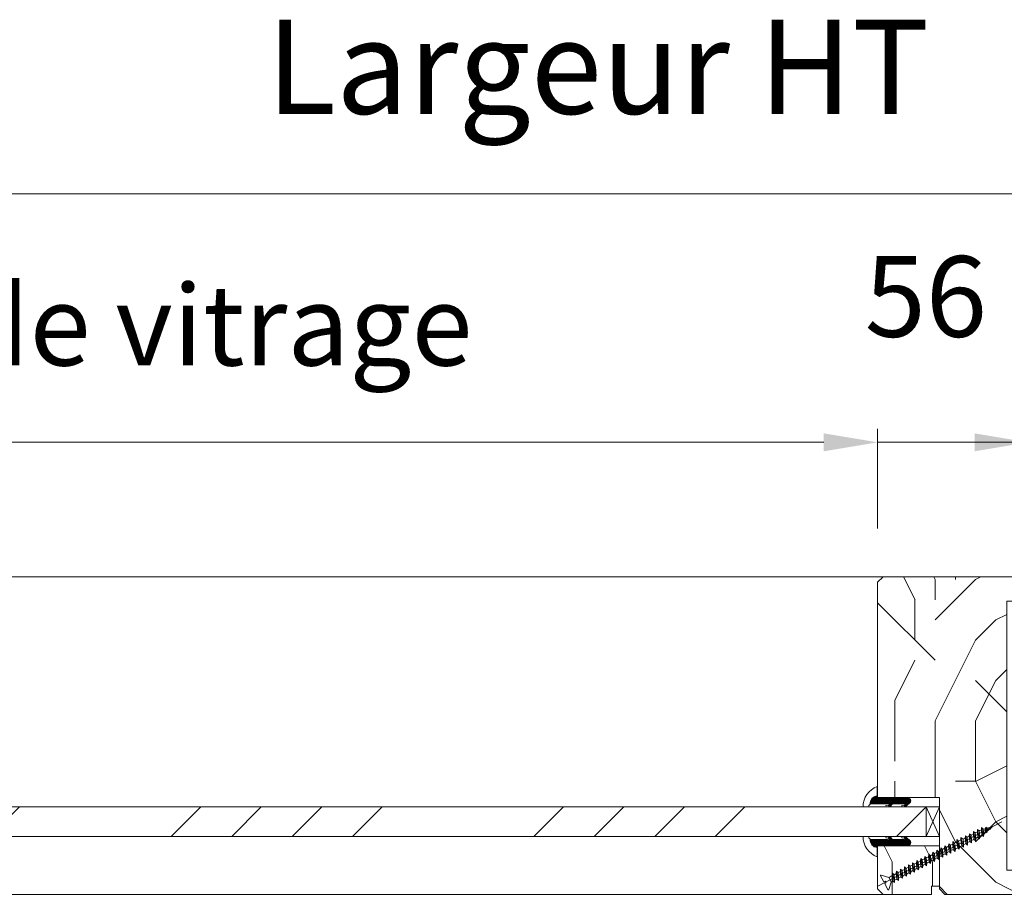
# Model space of a CAD drawing. Units: millimetres. Extents: x 0 to 5160, y 0 to 3563.
# Drawn here: x 1929 to 2201, y 2392 to 2633 of the extents above; entities that cross this region are included whole.
import ezdxf

# ---------------------------------------------------------------- set-up
doc = ezdxf.new("R2010")
doc.units = ezdxf.units.MM
doc.header["$PDMODE"] = 2
doc.header["$PDSIZE"] = 10
for name, color, linetype, lineweight in [('#Cadre', 30, 'Continuous', 15), ('#Contour secondaire', 5, 'Continuous', 15), ('#Hachure', 5, 'Continuous', 0), ('#Texte - cotation', 3, 'Continuous', 0)]:
    doc.layers.add(name, color=color, linetype=linetype, lineweight=lineweight)
doc.styles.get("Standard").update_dxf_attribs({"font": 'arial.ttf'})
doc.dimstyles.new('MAL-ISO$0', dxfattribs={"dimtxt": 3, "dimasz": 3, "dimexe": 1, "dimexo": 1, "dimgap": 1.5, "dimtad": 1, "dimtxsty": 'Standard', "dimcen": 0, "dimclrd": 256, "dimclre": 256, "dimclrt": 3, "dimadec": 1, "dimazin": 2, "dimtp": 0.1, "dimtm": 0.1, "dimtfac": 0.71, "dimtmove": 0, "dimatfit": 3, "dimfxl": 1, "dimlwd": -1, "dimlwe": -1, "dimarcsym": 1})

# ---------------------------------------------------------------- blocks, each defined once
blk = doc.blocks.new('*D78')
at = {"layer": '#Texte - cotation', "transparency": 16777216}
for p, q in [((-3120.5, 3036.39), (-3120.5, 3165.79)), ((-0.5, 3036.39), (-0.5, 3165.79)), ((-3100.5, 3160.79), (-20.5, 3160.79))]:
    blk.add_line(p, q, dxfattribs=at)
for points in [[(-3100.5, 3164.13), (-3100.5, 3157.46), (-3120.5, 3160.79)], [(-20.5, 3164.13), (-20.5, 3157.46), (-0.5, 3160.79)]]:
    blk.add_solid(points, dxfattribs=at)
at = {"layer": 'Defpoints', "color": 0, "transparency": 16777216}
for p in [(-0.5, 3160.79), (-3120.5, 3016.39), (-0.5, 3016.39)]:
    blk.add_point(p, dxfattribs=at)
at = {"layer": '#Texte - cotation', "transparency": 16777216, "insert": (-1560.5, 3203.44), "char_height": 35, "attachment_point": 5}
blk.add_mtext('Largeur HT', dxfattribs=at)
blk = doc.blocks.new('Vis parclose')
at = {"layer": '#Contour secondaire', "color": 5}
for p, q in [((23.19, -15.07), (-23.12, 8.92)), ((-19.55, 7.05), (-19.09, 6.65)), ((-19.55, 7.05), (-19.07, 6.92)), ((-19.09, 6.65), (-19.07, 6.92)), ((-18.82, 6.23), (-19.09, 6.65)), ((-19.07, 6.92), (-17.66, 6.55)), ((-18.7, 6.83), (-18.82, 6.23)), ((-18.43, 6.09), (-18.82, 6.23)), ((-18.37, 6.74), (-18.43, 6.09)), ((-18.43, 6.09), (-17.75, 5.5)), ((-17.75, 5.5), (-17.66, 6.55)), ((-17.57, 4.84), (-17.75, 5.5)), ((-17.66, 6.55), (-17.15, 6.96)), ((-17.15, 6.96), (-17.57, 4.84)), ((-17.09, 4.94), (-17.57, 4.84)), ((-16.96, 6.37), (-17.15, 6.96)), ((-16.96, 6.37), (-17.09, 4.94)), ((-17.09, 4.94), (-16.42, 4.35)), ((-16.96, 6.37), (-16.24, 6.19)), ((-16.42, 4.35), (-16.24, 6.19)), ((-16.33, 3.45), (-16.42, 4.35)), ((-15.64, 6.9), (-16.33, 3.45)), ((-15.73, 3.99), (-16.33, 3.45)), ((-16.24, 6.19), (-15.64, 6.9)), ((-15.55, 6.01), (-15.73, 3.99)), ((-15.73, 3.99), (-14.92, 3.56)), ((-15.55, 6.01), (-15.64, 6.9)), ((-15.55, 6.01), (-15.53, 6)), ((-15.55, 6.01), (-14.73, 5.58)), ((-14.92, 3.56), (-14.73, 5.58)), ((-14.14, 6.12), (-14.83, 2.67)), ((-14.73, 5.58), (-14.14, 6.12)), ((-14.05, 5.23), (-14.24, 3.21)), ((-14.05, 5.23), (-14.14, 6.12)), ((-14.05, 5.23), (-13.24, 4.8)), ((-13.43, 2.78), (-13.24, 4.8)), ((-12.64, 5.34), (-13.34, 1.89)), ((-13.24, 4.8), (-12.64, 5.34)), ((-12.56, 4.44), (-12.74, 2.43)), ((-12.56, 4.44), (-12.64, 5.34)), ((-12.56, 4.44), (-11.74, 4.02)), ((-11.93, 2), (-11.74, 4.02)), ((-11.15, 4.55), (-11.84, 1.1)), ((-11.74, 4.02), (-11.15, 4.55)), ((-11.06, 3.66), (-11.25, 1.64)), ((-11.06, 3.66), (-11.15, 4.55)), ((-11.06, 3.66), (-10.25, 3.23)), ((-9.65, 3.77), (-10.35, 0.32)), ((-10.25, 3.23), (-9.65, 3.77)), ((-9.56, 2.88), (-9.65, 3.77)), ((-14.83, 2.67), (-14.92, 3.56)), ((-14.24, 3.21), (-14.83, 2.67)), ((-14.24, 3.21), (-13.43, 2.78)), ((-13.34, 1.89), (-13.43, 2.78)), ((-12.74, 2.43), (-13.34, 1.89)), ((-12.74, 2.43), (-11.93, 2)), ((-11.84, 1.1), (-11.93, 2)), ((-11.25, 1.64), (-11.84, 1.1)), ((-11.25, 1.64), (-10.43, 1.22)), ((-10.43, 1.22), (-10.25, 3.23)), ((-10.35, 0.32), (-10.43, 1.22)), ((-9.75, 0.86), (-10.35, 0.32)), ((-9.56, 2.88), (-9.75, 0.86)), ((-9.75, 0.86), (-8.94, 0.43)), ((-9.56, 2.88), (-8.75, 2.45)), ((-8.94, 0.43), (-8.75, 2.45)), ((-8.85, -0.46), (-8.94, 0.43)), ((-7.96, 3.14), (-8.85, -0.46)), ((-8.26, 0.08), (-8.85, -0.46)), ((-8.75, 2.45), (-7.96, 3.14)), ((-7.87, 2.25), (-8.26, 0.08)), ((-8.26, 0.08), (-7.44, -0.35)), ((-7.87, 2.25), (-7.96, 3.14)), ((-7.87, 2.25), (-7.05, 1.82)), ((-7.44, -0.35), (-7.05, 1.82)), ((-6.46, 2.36), (-7.35, -1.24)), ((-7.05, 1.82), (-6.46, 2.36)), ((-6.37, 1.47), (-6.76, -0.71)), ((-6.37, 1.47), (-6.46, 2.36)), ((-6.37, 1.47), (-5.56, 1.04)), ((-6.37, 1.47), (-5.56, 1.04)), ((-5.95, -1.13), (-5.56, 1.04)), ((-4.97, 1.58), (-5.86, -2.03)), ((-5.56, 1.04), (-4.97, 1.58)), ((-4.88, 0.68), (-5.07, -1.34)), ((-4.88, 0.68), (-4.97, 1.58)), ((-4.88, 0.68), (-4.06, 0.26)), ((-4.25, -1.76), (-4.06, 0.26)), ((-3.47, 0.79), (-4.16, -2.66)), ((-4.06, 0.26), (-3.47, 0.79)), ((-3.38, -0.1), (-3.47, 0.79)), ((-1.98, 0.01), (-2.67, -3.44)), ((-2.57, -0.53), (-1.98, 0.01)), ((-1.89, -0.88), (-1.98, 0.01)), ((-7.35, -1.24), (-7.44, -0.35)), ((-6.76, -0.71), (-7.35, -1.24)), ((-6.76, -0.71), (-5.95, -1.13)), ((-6.76, -0.71), (-5.95, -1.13)), ((-5.86, -2.03), (-5.95, -1.13)), ((-5.07, -1.34), (-5.86, -2.03)), ((-5.07, -1.34), (-4.25, -1.76)), ((-4.16, -2.66), (-4.25, -1.76)), ((-3.57, -2.12), (-4.16, -2.66)), ((-3.38, -0.1), (-3.57, -2.12)), ((-3.57, -2.12), (-2.76, -2.55)), ((-3.38, -0.1), (-2.57, -0.53)), ((-2.76, -2.55), (-2.57, -0.53)), ((-2.67, -3.44), (-2.76, -2.55)), ((-2.08, -2.9), (-2.67, -3.44)), ((-1.89, -0.88), (-2.08, -2.9)), ((-2.08, -2.9), (-1.26, -3.33)), ((-1.89, -0.88), (-1.07, -1.31)), ((-1.26, -3.33), (-1.07, -1.31)), ((-1.17, -4.22), (-1.26, -3.33)), ((-0.48, -0.77), (-1.17, -4.22)), ((-1.07, -1.31), (-0.48, -0.77)), ((-0.39, -1.67), (-0.58, -3.69)), ((-0.39, -1.67), (-0.48, -0.77)), ((-0.39, -1.67), (0.42, -2.09)), ((0.23, -4.11), (0.42, -2.09)), ((1.01, -1.56), (0.32, -5.01)), ((0.42, -2.09), (1.01, -1.56)), ((1.1, -2.45), (0.91, -4.47)), ((1.1, -2.45), (1.01, -1.56)), ((1.1, -2.45), (1.92, -2.88)), ((1.73, -4.89), (1.92, -2.88)), ((2.51, -2.34), (1.82, -5.79)), ((1.92, -2.88), (2.51, -2.34)), ((2.6, -3.23), (2.41, -5.25)), ((2.6, -3.23), (2.51, -2.34)), ((2.6, -3.23), (3.41, -3.66)), ((4, -3.12), (3.31, -6.57)), ((3.41, -3.66), (4, -3.12)), ((4.09, -4.02), (4, -3.12)), ((-0.58, -3.69), (-1.17, -4.22)), ((-0.58, -3.69), (0.23, -4.11)), ((0.32, -5.01), (0.23, -4.11)), ((0.91, -4.47), (0.32, -5.01)), ((0.91, -4.47), (1.73, -4.89)), ((1.82, -5.79), (1.73, -4.89)), ((2.41, -5.25), (1.82, -5.79)), ((2.41, -5.25), (3.22, -5.68)), ((3.22, -5.68), (3.41, -3.66)), ((3.31, -6.57), (3.22, -5.68)), ((3.9, -6.03), (3.31, -6.57)), ((4.09, -4.02), (3.9, -6.03)), ((3.9, -6.03), (4.72, -6.46)), ((3.9, -6.03), (4.72, -6.46)), ((4.09, -4.02), (4.91, -4.44)), ((4.09, -4.02), (4.91, -4.44)), ((4.72, -6.46), (4.91, -4.44)), ((4.81, -7.35), (4.72, -6.46)), ((5.5, -3.91), (4.81, -7.35)), ((5.4, -6.82), (4.81, -7.35)), ((4.91, -4.44), (5.5, -3.91)), ((5.59, -4.8), (5.4, -6.82)), ((5.4, -6.82), (6.21, -7.24)), ((5.59, -4.8), (5.5, -3.91)), ((5.59, -4.8), (6.4, -5.23)), ((6.21, -7.24), (6.4, -5.23)), ((6.3, -8.14), (6.21, -7.24)), ((6.99, -4.69), (6.3, -8.14)), ((6.4, -5.23), (6.99, -4.69)), ((7.08, -5.58), (6.9, -7.6)), ((7.08, -5.58), (6.99, -4.69)), ((7.08, -5.58), (7.9, -6.01)), ((7.71, -8.03), (7.9, -6.01)), ((8.49, -5.47), (7.8, -8.92)), ((7.9, -6.01), (8.49, -5.47)), ((8.58, -6.37), (8.39, -8.38)), ((8.58, -6.37), (8.49, -5.47)), ((8.58, -6.37), (9.39, -6.79)), ((9.2, -8.81), (9.39, -6.79)), ((9.99, -6.26), (9.29, -9.7)), ((9.39, -6.79), (9.99, -6.26)), ((10.07, -7.15), (9.89, -9.17)), ((10.07, -7.15), (9.99, -6.26)), ((10.07, -7.15), (10.89, -7.58)), ((11.48, -7.04), (10.79, -10.49)), ((10.89, -7.58), (11.48, -7.04)), ((11.57, -7.93), (11.48, -7.04)), ((6.9, -7.6), (6.3, -8.14)), ((6.9, -7.6), (7.71, -8.03)), ((7.8, -8.92), (7.71, -8.03)), ((8.39, -8.38), (7.8, -8.92)), ((8.39, -8.38), (9.2, -8.81)), ((9.29, -9.7), (9.2, -8.81)), ((9.89, -9.17), (9.29, -9.7)), ((9.89, -9.17), (10.7, -9.59)), ((10.7, -9.59), (10.89, -7.58)), ((10.79, -10.49), (10.7, -9.59)), ((11.38, -9.95), (10.79, -10.49)), ((11.57, -7.93), (11.38, -9.95)), ((11.38, -9.95), (12.19, -10.38)), ((11.38, -9.95), (12.19, -10.38)), ((11.57, -7.93), (12.38, -8.36)), ((11.57, -7.93), (12.38, -8.36)), ((12.19, -10.38), (12.38, -8.36)), ((12.28, -11.27), (12.19, -10.38)), ((12.98, -7.82), (12.28, -11.27)), ((12.88, -10.73), (12.28, -11.27)), ((12.38, -8.36), (12.98, -7.82)), ((13.07, -8.72), (12.88, -10.73)), ((12.88, -10.73), (13.69, -11.16)), ((13.07, -8.72), (12.98, -7.82)), ((13.07, -8.72), (13.88, -9.14)), ((13.69, -11.16), (13.88, -9.14)), ((14.47, -8.6), (13.78, -12.05)), ((13.88, -9.14), (14.47, -8.6)), ((14.56, -9.5), (14.37, -11.52)), ((14.56, -9.5), (14.47, -8.6)), ((14.56, -9.5), (15.37, -9.92)), ((15.19, -11.94), (15.37, -9.92)), ((15.97, -9.39), (15.27, -12.84)), ((15.37, -9.92), (15.97, -9.39)), ((16.06, -10.28), (15.87, -12.3)), ((16.06, -10.28), (15.97, -9.39)), ((16.06, -10.28), (16.87, -10.71)), ((16.06, -10.28), (16.87, -10.71)), ((16.68, -12.73), (16.87, -10.71)), ((17.46, -10.17), (16.77, -13.62)), ((16.87, -10.71), (17.46, -10.17)), ((17.55, -11.06), (17.46, -10.17)), ((21.66, -10.82), (18.87, -11.69)), ((13.78, -12.05), (13.69, -11.16)), ((14.37, -11.52), (13.78, -12.05)), ((14.37, -11.52), (15.19, -11.94)), ((15.27, -12.84), (15.19, -11.94)), ((15.87, -12.3), (15.27, -12.84)), ((15.87, -12.3), (16.68, -12.73)), ((15.87, -12.3), (16.68, -12.73)), ((16.77, -13.62), (16.68, -12.73)), ((17.36, -13.08), (16.77, -13.62)), ((17.55, -11.06), (17.36, -13.08)), ((17.36, -13.08), (17.86, -13.34)), ((17.55, -11.06), (18.73, -11.68)), ((17.86, -13.34), (17.86, -13.34)), ((18.8, -11.72), (17.92, -13.39)), ((18.82, -16.24), (17.95, -13.45)), ((20.34, -14.02), (19.17, -16.27)), ((20.19, -13.07), (19.83, -13.75)), ((20.34, -14.02), (19.83, -13.75)), ((20.7, -13.34), (20.19, -13.07)), ((21.88, -11.09), (20.7, -13.34))]:
    blk.add_line(p, q, dxfattribs=at)
for centre, start, end in [((21.71, -11), 332.3565, 107.3565), ((17.77, -13.51), 17.3565, 62.3565), ((18.82, -11.51), 242.3565, 287.3565), ((19, -16.18), 197.3565, 332.3565)]:
    blk.add_arc(centre, 0.188, start, end, dxfattribs=at)
blk = doc.blocks.new('Parclose EI30')
at = {"layer": '#Hachure'}
h = blk.add_hatch(dxfattribs=at)
h.set_pattern_fill('352', color=256, scale=150)
h.set_pattern_definition([(0, (-6660.84, -123303.06), (150, 150), [45, -105]), (0, (-6660.84, -123295.56), (150, 150), [45, -105]), (0, (-6653.34, -123280.56), (150, 150), [30, -120]), (0, (-6645.84, -123265.56), (150, 150), [22.5, -127.5]), (0, (-6645.84, -123250.56), (150, 150), [15, -135]), (0, (-6683.34, -123235.56), (150, 150), [7.5, -37.5, 7.5, -97.5]), (0, (-6660.84, -123228.06), (150, 150), [7.5, -60, 22.5, -60]), (0, (-6630.84, -123220.56), (150, 150), [7.5, -7.5, 7.5, -127.5]), (0, (-6638.34, -123213.06), (150, 150), [7.5, -142.5]), (0, (-6645.84, -123198.06), (150, 150), [22.5, -127.5]), (0, (-6645.84, -123183.06), (150, 150), [30, -120]), (0, (-6653.34, -123168.06), (150, 150), [37.5, -45, 7.5, -60]), (90, (-6713.34, -123258.06), (-150, 150), [7.5, -15, 37.5, -90]), (90, (-6705.84, -123243.06), (-150, 150), [7.5, -7.5, 22.5, -112.5]), (90, (-6698.34, -123183.06), (-150, 150), [15, -135]), (90, (-6690.84, -123243.06), (-150, 150), [30, -45, 7.5, -67.5]), (90, (-6683.34, -123160.56), (-150, 150), [7.5, -142.5]), (90, (-6675.84, -123235.56), (-150, 150), [22.5, -127.5]), (90, (-6660.84, -123228.06), (-150, 150), [15, -135]), (90, (-6645.84, -123228.06), (-150, 150), [7.5, -22.5, 22.5, -97.5]), (90, (-6638.34, -123220.56), (-150, 150), [7.5, -142.5]), (90, (-6630.84, -123250.56), (-150, 150), [21, -129]), (90, (-6623.34, -123280.56), (-150, 150), [15, -135]), (90, (-6608.34, -123220.56), (-150, 150), [7.5, -142.5]), (90, (-6593.34, -123228.06), (-150, 150), [22.5, -127.5]), (90, (-6578.34, -123228.06), (-150, 150), [22.5, -127.5]), (45, (-6600.84, -123288.06), (0, 150), [10.6065, -10.6065, 10.6065, -180.31253]), (45, (-6630.84, -123250.56), (0, 150), [21.213, -190.91903]), (45, (-6690.84, -123175.56), (0, 150), [21.213, -190.91903]), (45, (-6660.84, -123213.06), (0, 150), [21.213, -190.91903]), (45, (-6653.34, -123243.06), (0, 150), [21.213, -190.91903]), (45, (-6608.34, -123273.06), (0, 150), [21.213, -190.91903]), (45, (-6623.34, -123265.56), (0, 150), [31.8198, -180.31223]), (45, (-6668.34, -123198.06), (0, 150), [10.6065, -201.52553]), (45, (-6675.84, -123183.06), (0, 150), [10.6065, -201.52553]), (45, (-6615.84, -123183.06), (0, 150), [10.6065, -201.52553]), (45, (-6675.84, -123258.06), (0, 150), [10.6065, -201.52553]), (45, (-6593.34, -123205.56), (0, 150), [10.6065, -201.52553]), (45, (-6645.84, -123220.56), (0, 150), [10.6065, -201.52553]), (45, (-6630.84, -123205.56), (0, 150), [10.6065, -201.52553]), (135, (-6638.34, -123235.56), (-150, 2e-14), [10.6065, -10.6065, 31.8198, -159.09923]), (135, (-6615.84, -123235.56), (-150, 2e-14), [10.6065, -201.52553]), (135, (-6615.84, -123288.06), (-150, 2e-14), [10.6065, -201.52553]), (135, (-6645.84, -123250.56), (-150, 2e-14), [10.6065, -201.52553]), (135, (-6623.34, -123220.56), (-150, 2e-14), [10.6065, -201.52553]), (135, (-6660.84, -123258.06), (-150, 2e-14), [10.6065, -201.52553]), (135, (-6600.84, -123258.06), (-150, 2e-14), [10.6065, -201.52553]), (135, (-6705.84, -123303.06), (-150, 2e-14), [10.6065, -201.52553]), (135, (-6698.34, -123295.56), (-150, 2e-14), [21.213, -190.91903]), (135, (-6690.84, -123288.06), (-150, 2e-14), [21.213, -190.91903]), (135, (-6675.84, -123288.06), (-150, 2e-14), [21.213, -190.91903]), (135, (-6668.34, -123273.06), (-150, 2e-14), [21.213, -190.91903]), (135, (-6608.34, -123213.06), (-150, 2e-14), [21.213, -190.91903]), (135, (-6578.34, -123288.06), (-150, 2e-14), [21.213, -190.91903]), (135, (-6570.84, -123168.06), (-150, 2e-14), [21.213, -190.91903]), (135, (-6570.84, -123183.06), (-150, 2e-14), [21.213, -190.91903]), (135, (-6585.84, -123190.56), (-150, 2e-14), [21.213, -190.91903]), (135, (-6690.84, -123190.56), (-150, 2e-14), [31.8198, -180.31223]), (135, (-6593.34, -123205.56), (-150, 2e-14), [31.8198, -180.31223]), (26.56505, (-6675.836, -123160.56), (150, 6e-08), [16.77, -318.6402]), (26.56505, (-6675.836, -123235.56), (150, 6e-08), [16.77, -318.6402]), (26.56505, (-6660.836, -123190.56), (150, 6e-08), [16.77, -318.6402]), (26.56505, (-6615.836, -123295.56), (150, 6e-08), [16.77, -318.6402]), (26.56505, (-6623.336, -123280.56), (150, 6e-08), [16.77, -318.6402]), (26.56505, (-6668.336, -123250.56), (150, 6e-08), [16.77, -318.6402]), (26.56505, (-6668.336, -123175.56), (150, 6e-08), [16.77, -318.6402]), (26.56505, (-6623.336, -123220.56), (150, 6e-08), [33.54, -301.8702]), (63.43495, (-6623.336, -123198.06), (8e-09, 150), [16.77, -318.6402]), (63.43495, (-6600.836, -123243.06), (8e-09, 150), [16.77, -318.6402]), (63.43495, (-6675.836, -123213.06), (8e-09, 150), [16.77, -318.6402]), (63.43495, (-6705.836, -123205.56), (8e-09, 150), [16.77, -318.6402]), (63.43495, (-6615.836, -123235.56), (8e-09, 150), [16.77, -318.6402]), (63.43495, (-6630.836, -123235.56), (8e-09, 150), [16.77, -318.6402]), (63.43495, (-6690.836, -123213.06), (8e-09, 150), [33.54, -301.8702]), (63.43495, (-6578.336, -123265.56), (8e-09, 150), [33.54, -301.8702]), (63.43495, (-6593.336, -123258.06), (8e-09, 150), [33.54, -301.8702]), (116.56505, (-6713.336, -123280.56), (-6e-08, 150), [16.77, -318.6402]), (116.56505, (-6713.336, -123198.06), (-6e-08, 150), [16.77, -318.6402]), (116.56505, (-6683.336, -123303.06), (-6e-08, 150), [16.77, -318.6402]), (116.56505, (-6698.336, -123168.06), (-6e-08, 150), [16.77, -318.6402]), (116.56505, (-6683.336, -123258.06), (-6e-08, 150), [16.77, -318.6402]), (116.56505, (-6653.336, -123243.06), (-6e-08, 150), [16.77, -318.6402]), (116.56505, (-6638.336, -123213.06), (-6e-08, 150), [16.77, -318.6402]), (116.56505, (-6705.836, -123273.06), (4.8e-05, 150.000024), [16.77, -318.6402]), (116.56505, (-6668.336, -123250.56), (-6e-08, 150), [16.77, -318.6402]), (116.56505, (-6623.336, -123265.56), (-6e-08, 150), [16.77, -318.6402]), (116.56505, (-6608.336, -123250.56), (-6e-08, 150), [16.77, -318.6402]), (116.56505, (-6578.336, -123205.56), (-6e-08, 150), [16.77, -318.6402]), (116.56505, (-6690.836, -123160.56), (-6e-08, 150), [16.77, -318.6402]), (116.56505, (-6713.336, -123168.06), (-6e-08, 150), [33.54, -301.8702]), (116.56505, (-6690.836, -123273.06), (-6e-08, 150), [33.54, -301.8702]), (153.43495, (-6713.336, -123295.56), (-150, 8e-09), [16.77, -318.6402]), (153.43495, (-6585.836, -123303.06), (-150, 8e-09), [16.77, -318.6402]), (153.43495, (-6593.336, -123228.06), (-150, 8e-09), [16.77, -318.6402]), (153.43495, (-6653.336, -123280.56), (-150, 8e-09), [16.77, -318.6402]), (153.43495, (-6660.836, -123295.56), (-150, 8e-09), [16.77, -318.6402]), (153.43495, (-6645.836, -123265.56), (-150, 8e-09), [16.77, -318.6402]), (153.43495, (-6600.836, -123175.56), (-150, 8e-09), [16.77, -318.6402]), (153.43495, (-6585.836, -123168.06), (-150, 8e-09), [33.54, -301.8702])])
h.paths.add_polyline_path([(23, 16), (8, 16), (0, 16), (0, 1), (3, 1), (3, -2), (21, -2), (23, 0)])
at = {"layer": '#Contour secondaire'}
blk.add_lwpolyline([(0, 16), (23, 16), (23, 0), (21, -2), (3, -2), (3, 1), (0, 1), (0, 16)], dxfattribs=at)
blk.add_blockref('Vis parclose', (0, 16), dxfattribs=at)
blk = doc.blocks.new('Joint vitrage EI30')
at = {"layer": '#Hachure'}
h = blk.add_hatch(dxfattribs=at)
h.set_pattern_fill('HEX', color=5, scale=0.05)
edge = h.paths.add_edge_path()
edge.add_line((0, 0), (-11.25, 0))
edge.add_arc((-11.25, 0.3), 0.3, 225, 270, ccw=False)
edge.add_line((-11.47, 0.09), (-12.17, 0.79))
edge.add_arc((-11.35, 1.25), 0.938, 150.465, 209.535, ccw=False)
edge.add_line((-12.17, 1.71), (-10.65, 3.23))
edge.add_line((-10.65, 3.23), (-10.41, 3.42))
edge.add_arc((-10.08, 2.84), 0.662, 86.349, 119.7085, ccw=False)
edge.add_line((-10.04, 3.5), (-9.95, 2.82))
edge.add_arc((-9.89, 2.53), 0.3, 100.4563, 334.6227)
edge.add_line((-9.62, 2.4), (-5.73, 2.4))
edge.add_arc((-5.71, 2.71), 0.314, 265.5739, 324.7487)
edge.add_line((-5.45, 2.53), (-4.75, 3.23))
edge.add_line((-4.75, 3.23), (-4.52, 3.41))
edge.add_arc((-4.19, 2.84), 0.666, 86.2675, 119.6925, ccw=False)
edge.add_line((-4.14, 3.5), (-4.05, 2.82))
edge.add_arc((-3.99, 2.53), 0.3, 100.5213, 334.8303)
edge.add_line((-3.72, 2.4), (1.99, 2.4))
edge.add_arc((2.26, 3.5), 1.13, 256.191, 298.8594)
edge.add_arc((-0.15, 2.35), 2.97, -84.7628, 3.0626, ccw=False)
edge.add_line((0.12, -0.6), (0.21, -0.51))
edge.add_arc((0, -0.3), 0.3, 315, 450)
h.paths.add_polyline_path([(-5.47, 2.01), (-5.47, 2.01)], flags=16)
at = {"layer": '#Contour secondaire', "color": 5}
for p, q in [((-12.17, 1.71), (-10.65, 3.23)), ((-12.17, 0.79), (-11.47, 0.09)), ((0, 0), (-11.25, 0)), ((-10.65, 3.23), (-10.41, 3.42)), ((-10.04, 3.5), (-9.02, 3.5)), ((-10.04, 3.5), (-9.92, 2.83)), ((-9.95, 2.82), (-8.94, 3.01)), ((-5.73, 2.4), (-9.62, 2.4)), ((-9.02, 3.5), (-8.94, 3.01)), ((-5.45, 2.53), (-4.75, 3.23)), ((-4.75, 3.23), (-4.52, 3.41)), ((-4.14, 3.5), (-3.13, 3.5)), ((-4.14, 3.5), (-4.02, 2.83)), ((-4.05, 2.82), (-3.04, 3.01)), ((1.99, 2.4), (-3.72, 2.4)), ((-3.13, 3.5), (-3.04, 3.01)), ((3.4, 3.5), (5.41, 3.5)), ((0.21, -0.51), (0.12, -0.6)), ((0.12, -0.6), (0.12, -4.07))]:
    blk.add_line(p, q, dxfattribs=at)
for centre, radius, start, end in [((-11.35, 1.25), 0.938, 150.465, 209.535), ((-11.25, 0.3), 0.3, 225, 270), ((-10.08, 2.84), 0.662, 86.3482, 119.7085), ((-9.89, 2.53), 0.3, 100.4563, 334.6227), ((-5.7, 2.2), 0.3, 325.1566, 325.1566), ((-5.71, 2.71), 0.314, 265.5743, 324.7485), ((-5.7, 2.2), 0.3, 320.5255, 320.5256), ((-4.19, 2.84), 0.666, 86.2675, 119.6925), ((-3.99, 2.53), 0.3, 100.5213, 334.8303), ((-4.14, 2.69), 0.813, 83.8946, 83.8948), ((0, -0.3), 0.3, 315, 90), ((-2.66, 3.51), 8.07, 290.1342, 359.9448), ((-0.15, 2.35), 2.97, 275.2372, 3.0626), ((2.26, 3.5), 1.13, 256.191, 0)]:
    blk.add_arc(centre, radius, start, end, dxfattribs=at)
blk = doc.blocks.new('*D79')
at = {"layer": '#Texte - cotation', "transparency": 16777216}
for p, q in [((-2044.5, 3036.39), (-2044.5, 3073.39)), ((-1456.5, 3036.39), (-1456.5, 3073.39)), ((-2024.5, 3068.39), (-1476.5, 3068.39))]:
    blk.add_line(p, q, dxfattribs=at)
for points in [[(-2024.5, 3071.73), (-2024.5, 3065.06), (-2044.5, 3068.39)], [(-1476.5, 3071.73), (-1476.5, 3065.06), (-1456.5, 3068.39)]]:
    blk.add_solid(points, dxfattribs=at)
at = {"layer": 'Defpoints', "color": 0, "transparency": 16777216}
for p in [(-1456.5, 3068.39), (-2044.5, 3016.39), (-1456.5, 3016.39)]:
    blk.add_point(p, dxfattribs=at)
at = {"layer": '#Texte - cotation', "transparency": 16777216, "insert": (-1750.5, 3108.06), "char_height": 30, "attachment_point": 5}
blk.add_mtext('Clair de vitrage', dxfattribs=at)
blk = doc.blocks.new('*D81')
at = {"layer": '#Texte - cotation', "transparency": 16777216}
for p, q in [((-1456.5, 3036.39), (-1456.5, 3073.39)), ((-1400.5, 3036.39), (-1400.5, 3073.39)), ((-1476.5, 3068.39), (-1496.5, 3068.39)), ((-1400.5, 3068.39), (-1456.5, 3068.39)), ((-1380.5, 3068.39), (-1360.5, 3068.39))]:
    blk.add_line(p, q, dxfattribs=at)
for points in [[(-1476.5, 3071.73), (-1476.5, 3065.06), (-1456.5, 3068.39)], [(-1380.5, 3071.73), (-1380.5, 3065.06), (-1400.5, 3068.39)]]:
    blk.add_solid(points, dxfattribs=at)
at = {"layer": 'Defpoints', "color": 0, "transparency": 16777216}
for p in [(-1456.5, 3068.39), (-1456.5, 3016.39), (-1400.5, 3016.39)]:
    blk.add_point(p, dxfattribs=at)
at = {"layer": '#Texte - cotation', "transparency": 16777216, "insert": (-1438.59, 3118.71), "char_height": 30, "attachment_point": 5}
blk.add_mtext('56', dxfattribs=at)
blk = doc.blocks.new('*D83')
at = {"layer": '#Texte - cotation', "transparency": 16777216}
for p, q in [((-1400.5, 3036.39), (-1400.5, 3073.39)), ((-1344.5, 3036.39), (-1344.5, 3073.39)), ((-1420.5, 3068.39), (-1440.5, 3068.39)), ((-1400.5, 3068.39), (-1344.5, 3068.39)), ((-1324.5, 3068.39), (-1304.5, 3068.39))]:
    blk.add_line(p, q, dxfattribs=at)
for points in [[(-1420.5, 3071.73), (-1420.5, 3065.06), (-1400.5, 3068.39)], [(-1324.5, 3071.73), (-1324.5, 3065.06), (-1344.5, 3068.39)]]:
    blk.add_solid(points, dxfattribs=at)
at = {"layer": 'Defpoints', "color": 0, "transparency": 16777216}
for p in [(-1344.5, 3068.39), (-1400.5, 3016.39), (-1344.5, 3016.39)]:
    blk.add_point(p, dxfattribs=at)
at = {"layer": '#Texte - cotation', "transparency": 16777216, "insert": (-1359.61, 3118.71), "char_height": 30, "attachment_point": 5}
blk.add_mtext('56', dxfattribs=at)
blk = doc.blocks.new('DHWDHJWTJX')
at = {"layer": '#Hachure'}
h = blk.add_hatch(dxfattribs=at)
h.set_pattern_fill('352', color=256, scale=150)
h.set_pattern_definition([(0, (-9028.34, -120400.66), (150, 150), [45, -105]), (0, (-9028.34, -120393.16), (150, 150), [45, -105]), (0, (-9020.84, -120378.16), (150, 150), [30, -120]), (0, (-9013.34, -120363.16), (150, 150), [22.5, -127.5]), (0, (-9013.34, -120348.16), (150, 150), [15, -135]), (0, (-9050.84, -120333.16), (150, 150), [7.5, -37.5, 7.5, -97.5]), (0, (-9028.34, -120325.66), (150, 150), [7.5, -60, 22.5, -60]), (0, (-8998.34, -120318.16), (150, 150), [7.5, -7.5, 7.5, -127.5]), (0, (-9005.84, -120310.66), (150, 150), [7.5, -142.5]), (0, (-9013.34, -120295.66), (150, 150), [22.5, -127.5]), (0, (-9013.34, -120280.66), (150, 150), [30, -120]), (0, (-9020.84, -120265.66), (150, 150), [37.5, -45, 7.5, -60]), (90, (-9080.84, -120355.66), (-150, 150), [7.5, -15, 37.5, -90]), (90, (-9073.34, -120340.66), (-150, 150), [7.5, -7.5, 22.5, -112.5]), (90, (-9065.84, -120280.66), (-150, 150), [15, -135]), (90, (-9058.34, -120340.66), (-150, 150), [30, -45, 7.5, -67.5]), (90, (-9050.84, -120258.16), (-150, 150), [7.5, -142.5]), (90, (-9043.34, -120333.16), (-150, 150), [22.5, -127.5]), (90, (-9028.34, -120325.66), (-150, 150), [15, -135]), (90, (-9013.34, -120325.66), (-150, 150), [7.5, -22.5, 22.5, -97.5]), (90, (-9005.84, -120318.16), (-150, 150), [7.5, -142.5]), (90, (-8998.34, -120348.16), (-150, 150), [21, -129]), (90, (-8990.84, -120378.16), (-150, 150), [15, -135]), (90, (-8975.84, -120318.16), (-150, 150), [7.5, -142.5]), (90, (-8960.84, -120325.66), (-150, 150), [22.5, -127.5]), (90, (-8945.84, -120325.66), (-150, 150), [22.5, -127.5]), (45, (-8968.34, -120385.66), (0, 150), [10.6065, -10.6065, 10.6065, -180.31253]), (45, (-8998.34, -120348.16), (0, 150), [21.213, -190.91903]), (45, (-9058.34, -120273.16), (0, 150), [21.213, -190.91903]), (45, (-9028.34, -120310.66), (0, 150), [21.213, -190.91903]), (45, (-9020.84, -120340.66), (0, 150), [21.213, -190.91903]), (45, (-8975.84, -120370.66), (0, 150), [21.213, -190.91903]), (45, (-8990.84, -120363.16), (0, 150), [31.8198, -180.31223]), (45, (-9035.84, -120295.66), (0, 150), [10.6065, -201.52553]), (45, (-9043.34, -120280.66), (0, 150), [10.6065, -201.52553]), (45, (-8983.34, -120280.66), (0, 150), [10.6065, -201.52553]), (45, (-9043.34, -120355.66), (0, 150), [10.6065, -201.52553]), (45, (-8960.84, -120303.16), (0, 150), [10.6065, -201.52553]), (45, (-9013.34, -120318.16), (0, 150), [10.6065, -201.52553]), (45, (-8998.34, -120303.16), (0, 150), [10.6065, -201.52553]), (135, (-9005.84, -120333.16), (-150, 2e-14), [10.6065, -10.6065, 31.8198, -159.09923]), (135, (-8983.34, -120333.16), (-150, 2e-14), [10.6065, -201.52553]), (135, (-8983.34, -120385.66), (-150, 2e-14), [10.6065, -201.52553]), (135, (-9013.34, -120348.16), (-150, 2e-14), [10.6065, -201.52553]), (135, (-8990.84, -120318.16), (-150, 2e-14), [10.6065, -201.52553]), (135, (-9028.34, -120355.66), (-150, 2e-14), [10.6065, -201.52553]), (135, (-8968.34, -120355.66), (-150, 2e-14), [10.6065, -201.52553]), (135, (-9073.34, -120400.66), (-150, 2e-14), [10.6065, -201.52553]), (135, (-9065.84, -120393.16), (-150, 2e-14), [21.213, -190.91903]), (135, (-9058.34, -120385.66), (-150, 2e-14), [21.213, -190.91903]), (135, (-9043.34, -120385.66), (-150, 2e-14), [21.213, -190.91903]), (135, (-9035.84, -120370.66), (-150, 2e-14), [21.213, -190.91903]), (135, (-8975.84, -120310.66), (-150, 2e-14), [21.213, -190.91903]), (135, (-8945.84, -120385.66), (-150, 2e-14), [21.213, -190.91903]), (135, (-8938.34, -120265.66), (-150, 2e-14), [21.213, -190.91903]), (135, (-8938.34, -120280.66), (-150, 2e-14), [21.213, -190.91903]), (135, (-8953.34, -120288.16), (-150, 2e-14), [21.213, -190.91903]), (135, (-9058.34, -120288.16), (-150, 2e-14), [31.8198, -180.31223]), (135, (-8960.84, -120303.16), (-150, 2e-14), [31.8198, -180.31223]), (26.56505, (-9043.336, -120258.16), (150, 6e-08), [16.77, -318.6402]), (26.56505, (-9043.336, -120333.16), (150, 6e-08), [16.77, -318.6402]), (26.56505, (-9028.336, -120288.16), (150, 6e-08), [16.77, -318.6402]), (26.56505, (-8983.336, -120393.16), (150, 6e-08), [16.77, -318.6402]), (26.56505, (-8990.836, -120378.16), (150, 6e-08), [16.77, -318.6402]), (26.56505, (-9035.836, -120348.16), (150, 6e-08), [16.77, -318.6402]), (26.56505, (-9035.836, -120273.16), (150, 6e-08), [16.77, -318.6402]), (26.56505, (-8990.836, -120318.16), (150, 6e-08), [33.54, -301.8702]), (63.43495, (-8990.836, -120295.66), (8e-09, 150), [16.77, -318.6402]), (63.43495, (-8968.336, -120340.66), (8e-09, 150), [16.77, -318.6402]), (63.43495, (-9043.336, -120310.66), (8e-09, 150), [16.77, -318.6402]), (63.43495, (-9073.336, -120303.16), (8e-09, 150), [16.77, -318.6402]), (63.43495, (-8983.336, -120333.16), (8e-09, 150), [16.77, -318.6402]), (63.43495, (-8998.336, -120333.16), (8e-09, 150), [16.77, -318.6402]), (63.43495, (-9058.336, -120310.66), (8e-09, 150), [33.54, -301.8702]), (63.43495, (-8945.836, -120363.16), (8e-09, 150), [33.54, -301.8702]), (63.43495, (-8960.836, -120355.66), (8e-09, 150), [33.54, -301.8702]), (116.56505, (-9080.836, -120378.16), (-6e-08, 150), [16.77, -318.6402]), (116.56505, (-9080.836, -120295.66), (-6e-08, 150), [16.77, -318.6402]), (116.56505, (-9050.836, -120400.66), (-6e-08, 150), [16.77, -318.6402]), (116.56505, (-9065.836, -120265.66), (-6e-08, 150), [16.77, -318.6402]), (116.56505, (-9050.836, -120355.66), (-6e-08, 150), [16.77, -318.6402]), (116.56505, (-9020.836, -120340.66), (-6e-08, 150), [16.77, -318.6402]), (116.56505, (-9005.836, -120310.66), (-6e-08, 150), [16.77, -318.6402]), (116.56505, (-9073.336, -120370.66), (4.8e-05, 150.000024), [16.77, -318.6402]), (116.56505, (-9035.836, -120348.16), (-6e-08, 150), [16.77, -318.6402]), (116.56505, (-8990.836, -120363.16), (-6e-08, 150), [16.77, -318.6402]), (116.56505, (-8975.836, -120348.16), (-6e-08, 150), [16.77, -318.6402]), (116.56505, (-8945.836, -120303.16), (-6e-08, 150), [16.77, -318.6402]), (116.56505, (-9058.336, -120258.16), (-6e-08, 150), [16.77, -318.6402]), (116.56505, (-9080.836, -120265.66), (-6e-08, 150), [33.54, -301.8702]), (116.56505, (-9058.336, -120370.66), (-6e-08, 150), [33.54, -301.8702]), (153.43495, (-9080.836, -120393.16), (-150, 8e-09), [16.77, -318.6402]), (153.43495, (-8953.336, -120400.66), (-150, 8e-09), [16.77, -318.6402]), (153.43495, (-8960.836, -120325.66), (-150, 8e-09), [16.77, -318.6402]), (153.43495, (-9020.836, -120378.16), (-150, 8e-09), [16.77, -318.6402]), (153.43495, (-9028.336, -120393.16), (-150, 8e-09), [16.77, -318.6402]), (153.43495, (-9013.336, -120363.16), (-150, 8e-09), [16.77, -318.6402]), (153.43495, (-8968.336, -120273.16), (-150, 8e-09), [16.77, -318.6402]), (153.43495, (-8953.336, -120265.66), (-150, 8e-09), [33.54, -301.8702])])
h.paths.add_polyline_path([(-1456.5, 2936.39), (-1441.5, 2936.39), (-1433.5, 2936.39), (-1433.5, 2902.39), (-1431.5, 2900.39), (-1402.5, 2900.39), (-1400.5, 2902.39), (-1400.5, 2909.39), (-1408.5, 2909.39), (-1408.5, 3009.39), (-1400.5, 3009.39), (-1400.5, 3016.39), (-1402.5, 3018.39), (-1454.5, 3018.39), (-1456.5, 3016.39)])
h = blk.add_hatch(dxfattribs=at)
h.set_pattern_fill('ANSI34', color=256, scale=5)
h.set_pattern_definition([(45, (-8780.84, -120400.66), (-67.35192, 67.35192), []), (45, (-8758.39, -120400.66), (-67.35192, 67.35192), []), (45, (-8735.93, -120400.66), (-67.35192, 67.35192), []), (45, (-8713.48, -120400.66), (-67.35192, 67.35192), [])])
h.paths.add_polyline_path([(-1438.5, 2921.89), (-1438.5, 2932.89), (-2062.5, 2932.89), (-2062.5, 2921.89)])
at = {"layer": '#Contour secondaire'}
for p, q in [((-2046.5, 3018.39), (-1454.5, 3018.39)), ((-2046.5, 2900.39), (-1454.5, 2900.39))]:
    blk.add_line(p, q, dxfattribs=at)
for points in [[(-1400.5, 3016.39), (-1402.5, 3018.39), (-1454.5, 3018.39), (-1456.5, 3016.39), (-1456.5, 2936.39), (-1433.5, 2936.39), (-1433.5, 2902.39), (-1431.5, 2900.39), (-1402.5, 2900.39), (-1400.5, 2902.39), (-1400.5, 2909.39), (-1408.5, 2909.39), (-1408.5, 3009.39), (-1400.5, 3009.39), (-1400.5, 3016.39)], [(-1433.5, 2921.89), (-1438.5, 2932.89), (-1438.5, 2921.89), (-1433.5, 2932.89)], [(-1433.5, 2921.89), (-1438.5, 2932.89), (-1438.5, 2921.89), (-1433.5, 2932.89)]]:
    blk.add_lwpolyline(points, dxfattribs=at)
for points in [[(-1438.5, 2932.89), (-2062.5, 2932.89), (-2062.5, 2921.89), (-1438.5, 2921.89)], [(-1433.5, 2932.89), (-1438.5, 2932.89), (-1438.5, 2921.89), (-1433.5, 2921.89)], [(-1433.5, 2932.89), (-1438.5, 2932.89), (-1438.5, 2921.89), (-1433.5, 2921.89)]]:
    blk.add_lwpolyline(points, close=True, dxfattribs=at)
at = {"layer": '#Contour secondaire', "rotation": 180}
blk.add_blockref('Joint vitrage EI30', (-1456.5, 2936.39), dxfattribs=at)
at = {"layer": '#Contour secondaire', "xscale": -1}
for name, p in [('Parclose EI30', (-1433.5, 2902.39)), ('Joint vitrage EI30', (-1456.5, 2918.39))]:
    blk.add_blockref(name, p, dxfattribs=at)
at = {"layer": '#Texte - cotation'}
for base, p1, p2, text, override, picture, middle in [((-0.5, 3160.79), (-3120.5, 3016.39), (-0.5, 3016.39), 'Largeur HT', {"dimtxt": 35, "dimasz": 20, "dimexe": 5, "dimexo": 20, "dimgap": 20, "dimdec": 0, "dimpost": '', "dimclrt": 256, "dimtmove": 2}, '*D78', (-1560.5, 3203.44)), ((-1456.5, 3068.39), (-2044.5, 3016.39), (-1456.5, 3016.39), 'Clair de vitrage', {"dimtxt": 30, "dimasz": 20, "dimexe": 5, "dimexo": 20, "dimgap": 20, "dimdec": 0, "dimclrt": 256, "dimtmove": 2}, '*D79', (-1750.5, 3108.06))]:
    dim = blk.add_linear_dim(base=base, p1=p1, p2=p2, text=text, dimstyle='MAL-ISO$0', override=override, dxfattribs=at)
    dim.commit()
    dim.dimension.update_dxf_attribs({"geometry": picture, "text_midpoint": middle})
dim = blk.add_linear_dim(base=(-1456.5, 3068.39), p1=(-1400.5, 3016.39), p2=(-1456.5, 3016.39), angle=180, dimstyle='MAL-ISO$0', override={"dimtxt": 30, "dimasz": 20, "dimexe": 5, "dimexo": 20, "dimgap": 20, "dimdec": 0, "dimclrt": 256, "dimtmove": 2}, dxfattribs=at)
dim.commit()
dim.dimension.update_dxf_attribs({"geometry": '*D81', "text_midpoint": (-1438.59, 3118.71), "dimtype": 128})
dim = blk.add_linear_dim(base=(-1344.5, 3068.39), p1=(-1400.5, 3016.39), p2=(-1344.5, 3016.39), dimstyle='MAL-ISO$0', override={"dimtxt": 30, "dimasz": 20, "dimexe": 5, "dimexo": 20, "dimgap": 20, "dimdec": 0, "dimclrt": 256, "dimtmove": 2}, dxfattribs=at)
dim.commit()
dim.dimension.update_dxf_attribs({"geometry": '*D83', "text_midpoint": (-1359.61, 3118.71), "dimtype": 128})

msp = doc.modelspace()

# ---------------------------------------------------------------- block references
at = {"layer": '#Cadre', "xscale": 0.7416000000000001, "yscale": 0.7416000000000001, "zscale": 0.7416000000000001}
msp.add_blockref('DHWDHJWTJX', (3245.9, 240.69), dxfattribs=at)

doc.saveas('drawing.dxf')
